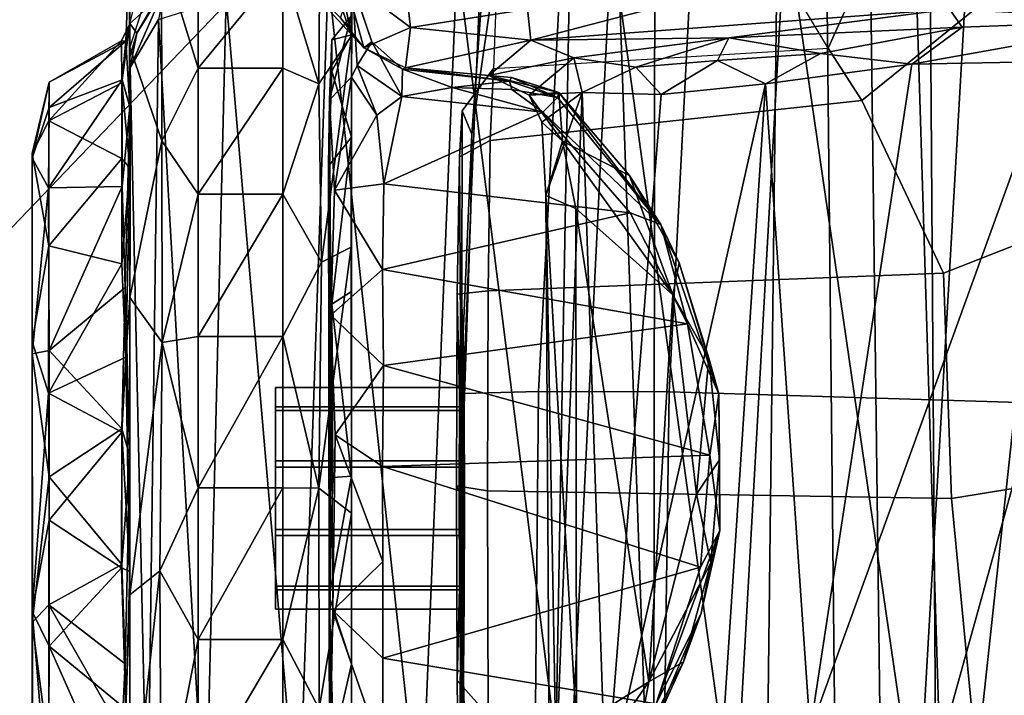
# Model space of a CAD drawing. Units: inches. Extents: x -10 to 220, y 6 to 130.
# Drawn here: x 34 to 35, y 25 to 26 of the extents above; entities that cross this region are included whole.
import ezdxf

# ---------------------------------------------------------------- set-up
doc = ezdxf.new("R2010")
doc.units = ezdxf.units.IN
doc.header["$MEASUREMENT"] = 0
for name, color, linetype in [('SEAT-ARMPAD', 5, 'Continuous'), ('SEAT-BASE', 5, 'Continuous'), ('SEAT-CHASSIS', 5, 'Continuous'), ('SEAT-FRAME', 5, 'Continuous')]:
    doc.layers.add(name, color=color, linetype=linetype)

# ---------------------------------------------------------------- blocks, each defined once
blk = doc.blocks.new('1AERON2_B_TLIMANGL_ARMS_POSTUREFITSL_3T')
at = {"layer": 'SEAT-ARMPAD'}
for points in [[(0.5206, 12.5659, 24.5958), (1.7479, 9.9816, 24.6215), (0.5147, 10.0986, 24.5319), (-1.8382, 12.3535, 23.9444)], [(-2.2943, 12.3594, 23.806), (-1.8382, 12.3535, 23.9444), (0.5147, 10.0986, 24.5319), (-1.3613, 10.1316, 24.0779)], [(0.4611, 11.4375, 26.1791), (-2.2389, 11.2461, 25.7969), (-2.1037, 9.9533, 25.6904), (0.4665, 10.0434, 26.104)], [(-1.3645, 9.9658, 24.0586), (-1.3613, 10.1316, 24.0779), (0.5147, 10.0986, 24.5319), (0.5325, 9.9635, 24.519)], [(-2.1037, 9.9533, 25.6904), (-1.7143, 9.6554, 25.5554), (0.4834, 9.6787, 25.869), (0.4665, 10.0434, 26.104)], [(-1.3645, 9.9658, 24.0586), (0.5325, 9.9635, 24.519), (0.5621, 9.7504, 24.6151), (-1.3703, 9.7732, 24.1547)], [(-1.3858, 9.582, 24.3862), (-1.3703, 9.7732, 24.1547), (0.5621, 9.7504, 24.6151), (0.5848, 9.6068, 24.8207)], [(-1.4559, 9.4789, 25.1347), (0.5069, 9.5391, 25.5417), (0.4834, 9.6787, 25.869), (-1.7143, 9.6554, 25.5554)], [(-1.3858, 9.582, 24.3862), (0.5848, 9.6068, 24.8207), (0.6157, 9.5024, 25.1938), (-1.4112, 9.4887, 24.7468)], [(-1.4559, 9.4789, 25.1347), (-1.4112, 9.4887, 24.7468), (0.6157, 9.5024, 25.1938), (0.5069, 9.5391, 25.5417)]]:
    blk.add_3dface(points, dxfattribs=at)
at = {"layer": 'SEAT-BASE'}
for points in [[(-0.399, 1.9836, 6.6746), (-0.1555, 1.9896, 6.6264), (-3.9329, 12.8557, 4.1389), (-4.0205, 12.7905, 4.1776)], [(0.04, 2.0708, 6.5161), (-3.6912, 12.4369, 4.2077), (-3.9329, 12.8557, 4.1389), (-0.1555, 1.9896, 6.6264)], [(-0.5199, 1.9742, 6.6862), (-0.399, 1.9836, 6.6746), (-4.0205, 12.7905, 4.1776), (-4.1476, 12.7669, 4.1833)], [(-4.1487, 12.7665, 4.1833), (-4.2654, 12.7109, 4.1776), (-0.8432, 1.8393, 6.6746), (-0.7398, 1.9027, 6.6862)], [(-4.1487, 12.7665, 4.1833), (-0.7398, 1.9027, 6.6862), (-0.5199, 1.9742, 6.6862), (-4.1476, 12.7669, 4.1833)], [(-4.2654, 12.7109, 4.1776), (-4.3746, 12.7122, 4.1389), (-1.0437, 1.701, 6.6264), (-0.8432, 1.8393, 6.6746)], [(-1.0437, 1.701, 6.6264), (-4.3746, 12.7122, 4.1389), (-4.324, 12.2313, 4.2077), (-1.2495, 1.6518, 6.5161)], [(0.04, 2.0708, 6.5161), (0.0253, 2.2191, 6.4477), (-3.0494, 10.7774, 4.5256), (-3.6912, 12.4369, 4.2077)], [(-4.324, 12.2313, 4.2077), (-3.8678, 10.5115, 4.5256), (-1.3248, 1.7804, 6.4477), (-1.2495, 1.6518, 6.5161)], [(-0.1542, 1.3595, 4.1832), (-3.5595, 11.7694, 3.1616), (-3.47, 11.8649, 3.2423), (-0.095, 1.3539, 4.3018)], [(-3.47, 11.8649, 3.2423), (-2.9258, 9.7068, 3.9879), (-0.1239, 1.7559, 5.6622), (-0.095, 1.3539, 4.3018)], [(-3.6772, 11.7154, 3.1096), (-3.5595, 11.7694, 3.1616), (-0.1542, 1.3595, 4.1832), (-0.2684, 1.3642, 4.119)], [(-0.4265, 1.3128, 4.119), (-3.7957, 11.6821, 3.0957), (-3.6772, 11.7154, 3.1096), (-0.2684, 1.3642, 4.119)], [(-0.5847, 1.2614, 4.119), (-3.9113, 11.6394, 3.1096), (-3.7957, 11.6821, 3.0957), (-0.4265, 1.3128, 4.119)], [(-0.719, 1.1512, 4.3018), (-4.1668, 11.6385, 3.2423), (-4.0382, 11.6139, 3.1616), (-0.6744, 1.1905, 4.1832)], [(-3.3384, 9.5727, 3.9879), (-4.1668, 11.6385, 3.2423), (-0.719, 1.1512, 4.3018), (-0.9319, 1.4933, 5.6622)], [(-4.0382, 11.6139, 3.1616), (-3.9113, 11.6394, 3.1096), (-0.5847, 1.2614, 4.119), (-0.6744, 1.1905, 4.1832)], [(0.0649, 2.2409, 6.3972), (-2.7663, 10.099, 4.6397), (-3.0494, 10.7774, 4.5256), (0.0253, 2.2191, 6.4477)], [(-2.6762, 9.9184, 4.6557), (-2.7663, 10.099, 4.6397), (0.0649, 2.2409, 6.3972), (0.0834, 2.2423, 6.3529)], [(-2.3936, 9.1979, 4.7721), (-2.6762, 9.9184, 4.6557), (0.0834, 2.2423, 6.3529), (0.0886, 2.2401, 6.3093)], [(-2.8999, 9.7388, 4.1787), (-2.8578, 9.7688, 4.297), (-0.1033, 1.8754, 6.004), (-0.1423, 1.8519, 5.8711)], [(-0.1033, 1.8754, 6.004), (-2.8578, 9.7688, 4.297), (-2.7829, 9.7801, 4.4046), (-0.1177, 1.9177, 6.1381)], [(-0.1239, 1.7559, 5.6622), (-2.9258, 9.7068, 3.9879), (-2.8999, 9.7388, 4.1787), (-0.1423, 1.8519, 5.8711)], [(-1.032, 1.6207, 6.1381), (-3.4972, 9.548, 4.4046), (-3.4299, 9.5829, 4.297), (-1.0187, 1.578, 6.004)], [(-3.4299, 9.5829, 4.297), (-3.3783, 9.5833, 4.1787), (-0.9734, 1.5819, 5.8711), (-1.0187, 1.578, 6.004)], [(-0.9734, 1.5819, 5.8711), (-3.3783, 9.5833, 4.1787), (-3.3384, 9.5727, 3.9879), (-0.9319, 1.4933, 5.6622)]]:
    blk.add_3dface(points, dxfattribs=at)
at = {"layer": 'SEAT-CHASSIS'}
for points in [[(-1.4399, 11.0179, 19.7884), (-0.364, 11.0181, 19.1507), (-1.5606, 11.0181, 19.4827)], [(-1.5606, 11.0181, 19.4827), (-0.364, 11.0181, 19.1507), (-1.4889, 11.0181, 19.1238)], [(-1.1495, 11.0183, 18.8229), (-1.4889, 11.0181, 19.1238), (-0.364, 11.0181, 19.1507)], [(-1.3667, 10.9899, 18.8598), (-1.4889, 11.0181, 19.1238), (-1.1495, 11.0183, 18.8229)], [(-1.4399, 11.0179, 19.7884), (-1.4651, 10.9903, 19.8937), (-1.1307, 11.0183, 20.0206)], [(-1.1307, 11.0183, 20.0206), (-1.4651, 10.9903, 19.8937), (-1.1894, 10.9892, 20.079)], [(-1.4399, 11.0179, 19.7884), (-1.1307, 11.0183, 20.0206), (-0.364, 11.0181, 19.1507)], [(-1.1194, 10.9899, 18.7388), (-1.3667, 10.9899, 18.8598), (-1.1495, 11.0183, 18.8229)], [(-1.1894, 10.9892, 20.079), (-0.9762, 10.9894, 20.1205), (-1.1307, 11.0183, 20.0206)], [(-0.364, 11.0181, 19.1507), (-0.6946, 11.0181, 18.8448), (-1.1495, 11.0183, 18.8229)], [(-0.6946, 11.0181, 18.8448), (-0.9028, 10.9894, 18.7191), (-1.1495, 11.0183, 18.8229)], [(-1.1194, 10.9899, 18.7388), (-1.1495, 11.0183, 18.8229), (-0.9028, 10.9894, 18.7191)], [(-1.1307, 11.0183, 20.0206), (-0.6742, 11.0182, 19.9883), (-0.364, 11.0181, 19.1507)], [(-0.7615, 10.9905, 20.1009), (-0.6742, 11.0182, 19.9883), (-1.1307, 11.0183, 20.0206)], [(-0.7615, 10.9905, 20.1009), (-1.1307, 11.0183, 20.0206), (-0.9762, 10.9894, 20.1205)], [(-0.6894, 10.9893, 18.7609), (-0.9028, 10.9894, 18.7191), (-0.6946, 11.0181, 18.8448)], [(-0.7615, 10.9905, 20.1009), (-0.5122, 10.99, 19.9796), (-0.6742, 11.0182, 19.9883)], [(-0.364, 11.0181, 19.1507), (-0.414, 10.9903, 18.9459), (-0.6946, 11.0181, 18.8448)], [(-0.6946, 11.0181, 18.8448), (-0.414, 10.9903, 18.9459), (-0.6894, 10.9893, 18.7609)], [(-0.6742, 11.0182, 19.9883), (-0.3561, 11.0183, 19.6587), (-0.364, 11.0181, 19.1507)], [(-0.5122, 10.99, 19.9796), (-0.3561, 11.0183, 19.6587), (-0.6742, 11.0182, 19.9883)], [(-0.5122, 10.99, 19.9796), (-0.3005, 10.9902, 19.724), (-0.3561, 11.0183, 19.6587)], [(-0.414, 10.9903, 18.9459), (-0.364, 11.0181, 19.1507), (-0.2781, 10.9894, 19.1856)], [(-0.235, 10.9893, 19.3985), (-0.364, 11.0181, 19.1507), (-0.3561, 11.0183, 19.6587)], [(-0.235, 10.9893, 19.3985), (-0.2781, 10.9894, 19.1856), (-0.364, 11.0181, 19.1507)], [(-0.3005, 10.9902, 19.724), (-0.235, 10.9893, 19.3985), (-0.3561, 11.0183, 19.6587)], [(-1.1894, 10.9892, 20.079), (-1.4651, 10.9903, 19.8937), (-1.4674, 10.8657, 19.9984)], [(-1.2961, 10.8594, 20.1197), (-1.1894, 10.9892, 20.079), (-1.4674, 10.8657, 19.9984)], [(-1.3667, 10.9899, 18.8598), (-1.1194, 10.9899, 18.7388), (-1.3363, 10.8664, 18.7496)], [(-1.3363, 10.8664, 18.7496), (-1.1194, 10.9899, 18.7388), (-1.2191, 10.8607, 18.6873)], [(-1.1894, 10.9892, 20.079), (-1.2961, 10.8594, 20.1197), (-1.0567, 10.8672, 20.1925)], [(-1.0514, 10.8664, 18.6491), (-1.2191, 10.8607, 18.6873), (-1.1194, 10.9899, 18.7388)], [(-0.9762, 10.9894, 20.1205), (-1.1894, 10.9892, 20.079), (-1.0567, 10.8672, 20.1925)], [(-1.0514, 10.8664, 18.6491), (-1.1194, 10.9899, 18.7388), (-0.9028, 10.9894, 18.7191)], [(-0.9762, 10.9894, 20.1205), (-1.0567, 10.8672, 20.1925), (-0.8276, 10.8664, 20.1906)], [(-0.9028, 10.9894, 18.7191), (-0.822, 10.8664, 18.6468), (-1.0514, 10.8664, 18.6491)], [(-0.8276, 10.8664, 20.1906), (-0.7615, 10.9905, 20.1009), (-0.9762, 10.9894, 20.1205)], [(-0.9028, 10.9894, 18.7191), (-0.6894, 10.9893, 18.7609), (-0.822, 10.8664, 18.6468)], [(-0.8276, 10.8664, 20.1906), (-0.7003, 10.8594, 20.1676), (-0.7615, 10.9905, 20.1009)], [(-0.6894, 10.9893, 18.7609), (-0.5827, 10.8606, 18.7211), (-0.822, 10.8664, 18.6468)], [(-0.5427, 10.8665, 20.09), (-0.7615, 10.9905, 20.1009), (-0.7003, 10.8594, 20.1676)], [(-0.5122, 10.99, 19.9796), (-0.7615, 10.9905, 20.1009), (-0.5427, 10.8665, 20.09)], [(-0.6894, 10.9893, 18.7609), (-0.414, 10.9903, 18.9459), (-0.4117, 10.8657, 18.8412)], [(-0.5827, 10.8606, 18.7211), (-0.6894, 10.9893, 18.7609), (-0.4117, 10.8657, 18.8412)], [(-0.5427, 10.8665, 20.09), (-0.3643, 10.8663, 19.9502), (-0.5122, 10.99, 19.9796)], [(-0.3643, 10.8663, 19.9502), (-0.3005, 10.9902, 19.724), (-0.5122, 10.99, 19.9796)], [(-0.2781, 10.9894, 19.1856), (-0.2314, 10.866, 19.0877), (-0.414, 10.9903, 18.9459)], [(-0.414, 10.9903, 18.9459), (-0.2314, 10.866, 19.0877), (-0.4117, 10.8657, 18.8412)], [(-0.3643, 10.8663, 19.9502), (-0.2366, 10.8664, 19.7551), (-0.3005, 10.9902, 19.724)], [(-0.235, 10.9893, 19.3985), (-0.3005, 10.9902, 19.724), (-0.1655, 10.867, 19.5315)], [(-0.1655, 10.867, 19.5315), (-0.3005, 10.9902, 19.724), (-0.2366, 10.8664, 19.7551)], [(-0.2314, 10.866, 19.0877), (-0.2781, 10.9894, 19.1856), (-0.1658, 10.8595, 19.2875)], [(-0.2781, 10.9894, 19.1856), (-0.235, 10.9893, 19.3985), (-0.1658, 10.8595, 19.2875)], [(-0.1655, 10.867, 19.5315), (-0.1658, 10.8595, 19.2875), (-0.235, 10.9893, 19.3985)], [(-1.063, 10.853, 20.2338), (-1.0567, 10.8672, 20.1925), (-1.2961, 10.8594, 20.1197)], [(-1.0567, 10.8672, 20.1925), (-1.063, 10.853, 20.2338), (-0.8276, 10.8664, 20.1906)], [(-0.1379, 10.8532, 19.6123), (-0.1655, 10.867, 19.5315), (-0.2366, 10.8664, 19.7551)], [(-0.1379, 10.8532, 19.6123), (-0.1658, 10.8595, 19.2875), (-0.1655, 10.867, 19.5315)], [(-1.5845, 10.8526, 18.6589), (-1.5477, 10.853, 18.865), (-1.2191, 10.8607, 18.6873)], [(-1.5845, 10.8526, 18.6589), (-0.8806, 10.853, 18.2964), (-1.549, 10.853, 18.2613)], [(-1.5387, 10.8228, 17.8527), (-1.549, 10.853, 18.2613), (-0.2102, 10.8523, 18.3315)], [(-1.2191, 10.8607, 18.6873), (-1.5477, 10.853, 18.865), (-1.3363, 10.8664, 18.7496)], [(-1.5402, 10.8532, 20.1522), (-1.1026, 10.8528, 20.3555), (-1.2961, 10.8594, 20.1197)], [(-1.501, 10.7998, 20.3368), (-1.0622, 10.8019, 20.4845), (-1.5402, 10.8532, 20.1522)], [(-1.0622, 10.8019, 20.4845), (-1.1026, 10.8528, 20.3555), (-1.5402, 10.8532, 20.1522)], [(-0.2102, 10.8523, 18.3315), (-0.1291, 10.8042, 17.9221), (-1.5387, 10.8228, 17.8527)], [(-1.1026, 10.8528, 20.3555), (-1.063, 10.853, 20.2338), (-1.2961, 10.8594, 20.1197)], [(-0.8678, 10.853, 18.5939), (-1.2191, 10.8607, 18.6873), (-1.0514, 10.8664, 18.6491)], [(-1.063, 10.853, 20.2338), (-1.1026, 10.8528, 20.3555), (-0.7003, 10.8594, 20.1676)], [(-1.1026, 10.8528, 20.3555), (-0.5995, 10.853, 20.3019), (-0.7003, 10.8594, 20.1676)], [(-0.6756, 10.798, 20.4568), (-0.5995, 10.853, 20.3019), (-1.1026, 10.8528, 20.3555)], [(-1.0622, 10.8019, 20.4845), (-0.6756, 10.798, 20.4568), (-1.1026, 10.8528, 20.3555)], [(-1.063, 10.853, 20.2338), (-0.7003, 10.8594, 20.1676), (-0.8276, 10.8664, 20.1906)], [(-0.822, 10.8664, 18.6468), (-0.8678, 10.853, 18.5939), (-1.0514, 10.8664, 18.6491)], [(-0.8806, 10.853, 18.2964), (-0.8678, 10.853, 18.5939), (-0.5827, 10.8606, 18.7211)], [(-0.2838, 10.853, 18.7694), (-0.8806, 10.853, 18.2964), (-0.5827, 10.8606, 18.7211)], [(-0.8806, 10.853, 18.2964), (-0.1946, 10.8534, 18.7973), (-0.2102, 10.8523, 18.3315)], [(-0.8806, 10.853, 18.2964), (-0.2838, 10.853, 18.7694), (-0.1946, 10.8534, 18.7973)], [(-0.8678, 10.853, 18.5939), (-0.822, 10.8664, 18.6468), (-0.5827, 10.8606, 18.7211)], [(-0.381, 10.8531, 20.0372), (-0.5427, 10.8665, 20.09), (-0.7003, 10.8594, 20.1676)], [(-0.7003, 10.8594, 20.1676), (-0.5995, 10.853, 20.3019), (-0.381, 10.8531, 20.0372)], [(-0.3347, 10.7988, 20.3068), (-0.5995, 10.853, 20.3019), (-0.6756, 10.798, 20.4568)], [(-0.3347, 10.7988, 20.3068), (-0.1761, 10.8531, 19.9806), (-0.5995, 10.853, 20.3019)], [(-0.5995, 10.853, 20.3019), (-0.1761, 10.8531, 19.9806), (-0.381, 10.8531, 20.0372)], [(-0.5827, 10.8606, 18.7211), (-0.4117, 10.8657, 18.8412), (-0.2767, 10.853, 18.9316)], [(-0.2767, 10.853, 18.9316), (-0.2838, 10.853, 18.7694), (-0.5827, 10.8606, 18.7211)], [(-0.5427, 10.8665, 20.09), (-0.381, 10.8531, 20.0372), (-0.3643, 10.8663, 19.9502)], [(-0.2314, 10.866, 19.0877), (-0.2767, 10.853, 18.9316), (-0.4117, 10.8657, 18.8412)], [(-0.3643, 10.8663, 19.9502), (-0.381, 10.8531, 20.0372), (-0.2366, 10.8664, 19.7551)], [(-0.2366, 10.8664, 19.7551), (-0.381, 10.8531, 20.0372), (-0.1379, 10.8532, 19.6123)], [(-0.1379, 10.8532, 19.6123), (-0.381, 10.8531, 20.0372), (-0.1761, 10.8531, 19.9806)], [(-0.3347, 10.7988, 20.3068), (-0.0101, 10.7992, 19.9609), (-0.1761, 10.8531, 19.9806)], [(-0.1384, 10.853, 18.9343), (-0.1946, 10.8534, 18.7973), (-0.2838, 10.853, 18.7694)], [(-0.2838, 10.853, 18.7694), (-0.2767, 10.853, 18.9316), (-0.136, 10.853, 18.937)], [(-0.1658, 10.8595, 19.2875), (-0.2767, 10.853, 18.9316), (-0.2314, 10.866, 19.0877)], [(-0.2767, 10.853, 18.9316), (-0.1658, 10.8595, 19.2875), (-0.136, 10.853, 18.937)], [(-0.1946, 10.8534, 18.7973), (-0.1523, 10.841, 18.6992), (-0.2102, 10.8523, 18.3315)], [(-0.0754, 10.7939, 18.0164), (-0.2102, 10.8523, 18.3315), (-0.1523, 10.841, 18.6992)], [(-0.2102, 10.8523, 18.3315), (-0.0754, 10.7939, 18.0164), (-0.1291, 10.8042, 17.9221)], [(-0.1523, 10.841, 18.6992), (-0.1946, 10.8534, 18.7973), (-0.136, 10.853, 18.937)], [(-0.1379, 10.8532, 19.6123), (-0.1761, 10.8531, 19.9806), (0.0038, 10.8528, 19.5336)], [(-0.136, 10.853, 18.937), (-0.1658, 10.8595, 19.2875), (0.0038, 10.8528, 19.5336)], [(-0.1658, 10.8595, 19.2875), (-0.1379, 10.8532, 19.6123), (0.0038, 10.8528, 19.5336)], [(-0.136, 10.853, 18.937), (-0.0973, 10.809, 18.7076), (-0.1523, 10.841, 18.6992)], [(-0.0973, 10.809, 18.7076), (-0.136, 10.853, 18.937), (0.0801, 10.798, 19.0952)], [(-0.136, 10.853, 18.937), (0.0801, 10.798, 19.0952), (0.0038, 10.8528, 19.5336)], [(-0.1523, 10.841, 18.6992), (-0.0973, 10.809, 18.7076), (-0.0754, 10.7939, 18.0164)], [(-1.5289, 10.7246, 17.4564), (-1.5387, 10.8228, 17.8527), (-0.1291, 10.8042, 17.9221)], [(-1.5289, 10.7246, 17.4564), (-0.1291, 10.8042, 17.9221), (-0.0927, 10.6897, 17.5269)], [(-1.1781, 10.7372, 20.5046), (-1.0622, 10.8019, 20.4845), (-1.501, 10.7998, 20.3368)], [(-1.0622, 10.8019, 20.4845), (-1.1781, 10.7372, 20.5046), (-0.9214, 10.7372, 20.5304)], [(-0.6756, 10.798, 20.4568), (-1.0622, 10.8019, 20.4845), (-0.9214, 10.7372, 20.5304)], [(-1.422, 10.7372, 20.4203), (-1.1781, 10.7372, 20.5046), (-1.501, 10.7998, 20.3368)], [(-0.9214, 10.7372, 20.5304), (-0.6656, 10.7372, 20.4962), (-0.6756, 10.798, 20.4568)], [(-0.6756, 10.798, 20.4568), (-0.4246, 10.7372, 20.404), (-0.3347, 10.7988, 20.3068)], [(-0.6656, 10.7372, 20.4962), (-0.4246, 10.7372, 20.404), (-0.6756, 10.798, 20.4568)], [(-0.2114, 10.7372, 20.2586), (-0.3347, 10.7988, 20.3068), (-0.4246, 10.7372, 20.404)], [(-0.0101, 10.7992, 19.9609), (-0.3347, 10.7988, 20.3068), (-0.2114, 10.7372, 20.2586)], [(-0.0101, 10.7992, 19.9609), (-0.2114, 10.7372, 20.2586), (-0.0375, 10.7372, 20.068)], [(-1.1781, 10.5936, 20.5046), (-1.422, 10.7372, 20.4203), (-1.422, 10.5936, 20.4203)], [(-1.1781, 10.5936, 20.5046), (-1.1781, 10.7372, 20.5046), (-1.422, 10.7372, 20.4203)], [(-0.9214, 10.5936, 20.5304), (-0.9214, 10.7372, 20.5304), (-1.1781, 10.7372, 20.5046)], [(-1.1781, 10.7372, 20.5046), (-1.1781, 10.5936, 20.5046), (-0.9214, 10.5936, 20.5304)], [(-0.6656, 10.5936, 20.4962), (-0.9214, 10.7372, 20.5304), (-0.9214, 10.5936, 20.5304)], [(-0.6656, 10.5936, 20.4962), (-0.6656, 10.7372, 20.4962), (-0.9214, 10.7372, 20.5304)], [(-0.4246, 10.5936, 20.404), (-0.4246, 10.7372, 20.404), (-0.6656, 10.7372, 20.4962)], [(-0.4246, 10.5936, 20.404), (-0.6656, 10.7372, 20.4962), (-0.6656, 10.5936, 20.4962)], [(-0.4246, 10.7372, 20.404), (-0.4246, 10.5936, 20.404), (-0.2114, 10.5936, 20.2586)], [(-0.2114, 10.5936, 20.2586), (-0.2114, 10.7372, 20.2586), (-0.4246, 10.7372, 20.404)], [(-0.0375, 10.5936, 20.068), (-0.0375, 10.7372, 20.068), (-0.2114, 10.7372, 20.2586)], [(-0.2114, 10.7372, 20.2586), (-0.2114, 10.5936, 20.2586), (-0.0375, 10.5936, 20.068)], [(-1.5289, 10.7246, 17.4564), (-0.0927, 10.6897, 17.5269), (-1.5201, 10.5674, 17.0814)], [(-1.5201, 10.5674, 17.0814), (-0.0927, 10.6897, 17.5269), (-0.0581, 10.5173, 17.1603)], [(-1.422, 10.5936, 20.4203), (-1.2954, 10.5325, 20.4331), (-1.1781, 10.5936, 20.5046)], [(-0.922, 10.5327, 20.4897), (-1.1781, 10.5936, 20.5046), (-1.2954, 10.5325, 20.4331)], [(-0.9214, 10.5936, 20.5304), (-1.1781, 10.5936, 20.5046), (-0.922, 10.5327, 20.4897)], [(-0.922, 10.5327, 20.4897), (-0.5399, 10.5286, 20.414), (-0.6656, 10.5936, 20.4962)], [(-0.6656, 10.5936, 20.4962), (-0.9214, 10.5936, 20.5304), (-0.922, 10.5327, 20.4897)], [(-0.6656, 10.5936, 20.4962), (-0.5399, 10.5286, 20.414), (-0.4246, 10.5936, 20.404)], [(-0.2381, 10.5327, 20.2279), (-0.4246, 10.5936, 20.404), (-0.5399, 10.5286, 20.414)], [(-0.2381, 10.5327, 20.2279), (-0.2114, 10.5936, 20.2586), (-0.4246, 10.5936, 20.404)], [(-0.0375, 10.5936, 20.068), (-0.2381, 10.5327, 20.2279), (-0.0019, 10.5311, 19.9414)], [(-0.0375, 10.5936, 20.068), (-0.2114, 10.5936, 20.2586), (-0.2381, 10.5327, 20.2279)], [(-0.0581, 10.5173, 17.1603), (-1.5126, 10.3603, 16.7333), (-1.5201, 10.5674, 17.0814)], [(-0.0429, 10.5807, 18.3409), (-0.1774, 10.4565, 18.4929), (-0.059, 10.4891, 17.9993)], [(-0.1266, 10.4965, 18.6628), (-0.1774, 10.4565, 18.4929), (-0.0429, 10.5807, 18.3409)], [(-0.0581, 10.5173, 17.1603), (-0.0277, 10.2985, 16.8267), (-1.5126, 10.3603, 16.7333)], [(-1.2954, 10.5325, 20.4331), (-1.407, 10.4779, 20.2431), (-0.9642, 10.4779, 20.3674)], [(-1.2954, 10.5325, 20.4331), (-0.9642, 10.4779, 20.3674), (-0.922, 10.5327, 20.4897)], [(-0.922, 10.5327, 20.4897), (-0.9642, 10.4779, 20.3674), (-0.5145, 10.478, 20.2683)], [(-0.5399, 10.5286, 20.414), (-0.922, 10.5327, 20.4897), (-0.5145, 10.478, 20.2683)], [(-0.2381, 10.5327, 20.2279), (-0.5399, 10.5286, 20.414), (-0.1567, 10.4776, 19.9581)], [(-0.5399, 10.5286, 20.414), (-0.5145, 10.478, 20.2683), (-0.1567, 10.4776, 19.9581)], [(-0.2381, 10.5327, 20.2279), (-0.1567, 10.4776, 19.9581), (-0.0019, 10.5311, 19.9414)], [(-0.1567, 10.4776, 19.9581), (0.0039, 10.478, 19.4983), (0.1173, 10.5327, 19.5876)], [(-0.0019, 10.5311, 19.9414), (-0.1567, 10.4776, 19.9581), (0.1173, 10.5327, 19.5876)], [(-0.3774, 10.5163, 19.9328), (-1.7085, 10.5134, 19.4299), (-1.4232, 10.515, 18.8215)], [(-1.6571, 10.5138, 19.6855), (-1.7085, 10.5134, 19.4299), (-0.3774, 10.5163, 19.9328)], [(-1.5529, 10.5142, 19.8796), (-1.6571, 10.5138, 19.6855), (-0.3774, 10.5163, 19.9328)], [(-1.5529, 10.5142, 19.8796), (-0.3774, 10.5163, 19.9328), (-1.1055, 10.5157, 20.1633)], [(-1.1055, 10.5157, 20.1633), (-1.3527, 10.5081, 20.0811), (-1.5529, 10.5142, 19.8796)], [(-1.22, 10.4778, 20.1958), (-1.4857, 10.4778, 20.0399), (-1.3527, 10.5081, 20.0811)], [(-0.2652, 10.515, 19.0541), (-0.3774, 10.5163, 19.9328), (-1.4232, 10.515, 18.8215)], [(-0.6296, 10.5124, 18.7149), (-0.2652, 10.515, 19.0541), (-1.4232, 10.515, 18.8215)], [(-1.4232, 10.515, 18.8215), (-1.1292, 10.5094, 18.6636), (-0.6296, 10.5124, 18.7149)], [(-1.1292, 10.5094, 18.6636), (-1.4232, 10.515, 18.8215), (-1.3706, 10.4251, 18.6544)], [(-1.1292, 10.5094, 18.6636), (-1.3706, 10.4251, 18.6544), (-1.2095, 10.4245, 18.5839)], [(-1.22, 10.4778, 20.1958), (-1.3527, 10.5081, 20.0811), (-1.1055, 10.5157, 20.1633)], [(-0.9016, 10.4778, 20.2468), (-1.22, 10.4778, 20.1958), (-1.1055, 10.5157, 20.1633)], [(-1.1292, 10.5094, 18.6636), (-1.2095, 10.4245, 18.5839), (-1.0462, 10.4245, 18.5479)], [(-0.6296, 10.5124, 18.7149), (-1.1292, 10.5094, 18.6636), (-0.8318, 10.5053, 18.641)], [(-1.0462, 10.4245, 18.5479), (-0.8318, 10.5053, 18.641), (-1.1292, 10.5094, 18.6636)], [(-1.1055, 10.5157, 20.1633), (-0.3774, 10.5163, 19.9328), (-0.6106, 10.5107, 20.1224)], [(-0.904, 10.5092, 20.1956), (-0.9016, 10.4778, 20.2468), (-1.1055, 10.5157, 20.1633)], [(-1.1055, 10.5157, 20.1633), (-0.6106, 10.5107, 20.1224), (-0.904, 10.5092, 20.1956)], [(-0.8856, 10.4249, 18.5432), (-0.8318, 10.5053, 18.641), (-1.0462, 10.4245, 18.5479)], [(-0.9016, 10.4778, 20.2468), (-0.904, 10.5092, 20.1956), (-0.6106, 10.5107, 20.1224)], [(-0.6106, 10.5107, 20.1224), (-0.5892, 10.4778, 20.1668), (-0.9016, 10.4778, 20.2468)], [(-0.8856, 10.4249, 18.5432), (-0.7145, 10.4234, 18.5698), (-0.8318, 10.5053, 18.641)], [(-0.7145, 10.4234, 18.5698), (-0.6296, 10.5124, 18.7149), (-0.8318, 10.5053, 18.641)], [(-0.7145, 10.4234, 18.5698), (-0.5524, 10.425, 18.6316), (-0.6296, 10.5124, 18.7149)], [(-0.6296, 10.5124, 18.7149), (-0.4182, 10.5062, 18.8325), (-0.2652, 10.515, 19.0541)], [(-0.5524, 10.425, 18.6316), (-0.4182, 10.5062, 18.8325), (-0.6296, 10.5124, 18.7149)], [(-0.3774, 10.5163, 19.9328), (-0.328, 10.4778, 19.9778), (-0.6106, 10.5107, 20.1224)], [(-0.5892, 10.4778, 20.1668), (-0.6106, 10.5107, 20.1224), (-0.328, 10.4778, 19.9778)], [(-0.5524, 10.425, 18.6316), (-0.407, 10.4229, 18.7203), (-0.4182, 10.5062, 18.8325)], [(-0.4182, 10.5062, 18.8325), (-0.227, 10.4778, 18.9781), (-0.2652, 10.515, 19.0541)], [(-0.2909, 10.435, 18.8386), (-0.227, 10.4778, 18.9781), (-0.4182, 10.5062, 18.8325)], [(-0.407, 10.4229, 18.7203), (-0.2909, 10.435, 18.8386), (-0.4182, 10.5062, 18.8325)], [(-0.2652, 10.515, 19.0541), (-0.1637, 10.5109, 19.3841), (-0.3774, 10.5163, 19.9328)], [(-0.3774, 10.5163, 19.9328), (-0.1637, 10.5109, 19.3841), (-0.2164, 10.5109, 19.6955)], [(-0.2164, 10.5109, 19.6955), (-0.328, 10.4778, 19.9778), (-0.3774, 10.5163, 19.9328)], [(-0.1552, 10.4778, 19.6815), (-0.328, 10.4778, 19.9778), (-0.2164, 10.5109, 19.6955)], [(-0.1238, 10.4783, 19.2527), (-0.2652, 10.515, 19.0541), (-0.227, 10.4778, 18.9781)], [(-0.1637, 10.5109, 19.3841), (-0.2652, 10.515, 19.0541), (-0.1238, 10.4783, 19.2527)], [(-0.1552, 10.4778, 19.6815), (-0.2164, 10.5109, 19.6955), (-0.1637, 10.5109, 19.3841)], [(-0.1238, 10.4783, 19.2527), (-0.1552, 10.4778, 19.6815), (-0.1637, 10.5109, 19.3841)], [(-0.059, 10.4891, 17.9993), (-0.1774, 10.4565, 18.4929), (-0.143, 10.3775, 17.8831)], [(-0.059, 10.4891, 17.9993), (-0.143, 10.3775, 17.8831), (-0.0283, 10.3906, 17.6593)], [(-1.407, 10.4779, 20.2431), (-1.4857, 10.4778, 20.0399), (-1.22, 10.4778, 20.1958)], [(-1.22, 10.4778, 20.1958), (-0.9642, 10.4779, 20.3674), (-1.407, 10.4779, 20.2431)], [(-1.22, 10.4778, 20.1958), (-0.9016, 10.4778, 20.2468), (-0.9642, 10.4779, 20.3674)], [(-0.9642, 10.4779, 20.3674), (-0.9016, 10.4778, 20.2468), (-0.5145, 10.478, 20.2683)], [(-0.5892, 10.4778, 20.1668), (-0.5145, 10.478, 20.2683), (-0.9016, 10.4778, 20.2468)], [(-0.5145, 10.478, 20.2683), (-0.5892, 10.4778, 20.1668), (-0.328, 10.4778, 19.9778)], [(-0.1567, 10.4776, 19.9581), (-0.5145, 10.478, 20.2683), (-0.328, 10.4778, 19.9778)], [(-0.1552, 10.4778, 19.6815), (-0.1567, 10.4776, 19.9581), (-0.328, 10.4778, 19.9778)], [(-0.227, 10.4778, 18.9781), (-0.2909, 10.435, 18.8386), (-0.2069, 10.4682, 18.9405)], [(-0.2069, 10.4682, 18.9405), (-0.2909, 10.435, 18.8386), (-0.2593, 10.3925, 18.843)], [(-0.2593, 10.3925, 18.843), (-0.1668, 10.4431, 18.9033), (-0.2069, 10.4682, 18.9405)], [(-0.1238, 10.4783, 19.2527), (-0.227, 10.4778, 18.9781), (-0.0686, 10.4767, 19.0847)], [(-0.0686, 10.4767, 19.0847), (-0.227, 10.4778, 18.9781), (-0.2069, 10.4682, 18.9405)], [(-0.1668, 10.4431, 18.9033), (-0.0686, 10.4767, 19.0847), (-0.2069, 10.4682, 18.9405)], [(-0.1567, 10.4776, 19.9581), (-0.1552, 10.4778, 19.6815), (0.0039, 10.478, 19.4983)], [(-0.1552, 10.4778, 19.6815), (-0.1238, 10.4783, 19.2527), (0.0039, 10.478, 19.4983)], [(-0.1668, 10.4431, 18.9033), (-0.2135, 10.3915, 18.8287), (-0.1774, 10.4565, 18.4929)], [(-0.1774, 10.4565, 18.4929), (-0.2135, 10.3915, 18.8287), (-0.2111, 10.3861, 18.5891)], [(-0.1774, 10.4565, 18.4929), (-0.2111, 10.3861, 18.5891), (-0.143, 10.3775, 17.8831)], [(-0.2909, 10.435, 18.8386), (-0.407, 10.4229, 18.7203), (-0.2593, 10.3925, 18.843)], [(-0.2135, 10.3915, 18.8287), (-0.1668, 10.4431, 18.9033), (-0.2593, 10.3925, 18.843)], [(-1.2095, 10.4245, 18.5839), (-1.3706, 10.4251, 18.6544), (-1.2872, 9.9617, 18.5806)], [(-1.2872, 9.9617, 18.5806), (-1.0559, 9.8871, 18.5195), (-1.2095, 10.4245, 18.5839)], [(-1.0559, 9.8871, 18.5195), (-0.8662, 9.8711, 18.5153), (-0.8856, 10.4249, 18.5432)], [(-0.8856, 10.4249, 18.5432), (-0.8662, 9.8711, 18.5153), (-0.7145, 10.4234, 18.5698)], [(-0.7145, 10.4234, 18.5698), (-0.8662, 9.8711, 18.5153), (-0.6443, 9.9091, 18.561)], [(-0.5524, 10.425, 18.6316), (-0.7145, 10.4234, 18.5698), (-0.6443, 9.9091, 18.561)], [(-0.5524, 10.425, 18.6316), (-0.6443, 9.9091, 18.561), (-0.4563, 10.006, 18.6581)], [(-0.407, 10.4229, 18.7203), (-0.5524, 10.425, 18.6316), (-0.4563, 10.006, 18.6581)], [(-0.4563, 10.006, 18.6581), (-0.2858, 10.1536, 18.7966), (-0.407, 10.4229, 18.7203)], [(-0.2858, 10.1536, 18.7966), (-0.2593, 10.3925, 18.843), (-0.407, 10.4229, 18.7203)], [(-0.2593, 10.3925, 18.843), (-0.2858, 10.1536, 18.7966), (-0.244, 10.3072, 18.811)], [(-0.2593, 10.3925, 18.843), (-0.244, 10.3072, 18.811), (-0.2135, 10.3915, 18.8287)], [(-0.2336, 10.2101, 18.7701), (-0.2135, 10.3915, 18.8287), (-0.244, 10.3072, 18.811)], [(-0.2135, 10.3915, 18.8287), (-0.2336, 10.2101, 18.7701), (-0.2111, 10.3861, 18.5891)], [(-0.2111, 10.3861, 18.5891), (-0.2336, 10.2101, 18.7701), (-0.2241, 10.2452, 18.6297)], [(-0.1639, 10.174, 17.6136), (-0.2111, 10.3861, 18.5891), (-0.2241, 10.2452, 18.6297)], [(-0.1639, 10.174, 17.6136), (-0.143, 10.3775, 17.8831), (-0.2111, 10.3861, 18.5891)], [(-0.0283, 10.3906, 17.6593), (-0.143, 10.3775, 17.8831), (-0.1117, 10.1795, 17.4129)], [(-0.1639, 10.174, 17.6136), (-0.1117, 10.1795, 17.4129), (-0.143, 10.3775, 17.8831)], [(-0.0277, 10.2985, 16.8267), (-1.5065, 10.1119, 16.4146), (-1.5126, 10.3603, 16.7333)], [(-0.2858, 10.1536, 18.7966), (-0.2477, 10.2063, 18.7998), (-0.244, 10.3072, 18.811)], [(-0.2477, 10.2063, 18.7998), (-0.2336, 10.2101, 18.7701), (-0.244, 10.3072, 18.811)], [(-1.5065, 10.1119, 16.4146), (-0.0277, 10.2985, 16.8267), (0.0081, 10.0377, 16.5239)], [(-0.1941, 10.1014, 17.9366), (-0.2241, 10.2452, 18.6297), (-0.2574, 10.1771, 18.5202)], [(-0.2241, 10.2452, 18.6297), (-0.2529, 10.1268, 18.5962), (-0.2574, 10.1771, 18.5202)], [(-0.2241, 10.2452, 18.6297), (-0.2272, 10.2068, 18.6138), (-0.2529, 10.1268, 18.5962)], [(-0.2241, 10.2452, 18.6297), (-0.2336, 10.2101, 18.7701), (-0.2272, 10.2068, 18.6138)], [(-0.2241, 10.2452, 18.6297), (-0.1941, 10.1014, 17.9366), (-0.1639, 10.174, 17.6136)], [(-0.2858, 10.1536, 18.7966), (-0.2609, 10.129, 18.7708), (-0.2477, 10.2063, 18.7998)], [(-0.2272, 10.2068, 18.6138), (-0.2336, 10.2101, 18.7701), (-0.2609, 10.129, 18.7708)], [(-0.2609, 10.129, 18.7708), (-0.2336, 10.2101, 18.7701), (-0.2477, 10.2063, 18.7998)], [(-0.2609, 10.129, 18.7708), (-0.2529, 10.1268, 18.5962), (-0.2272, 10.2068, 18.6138)], [(-0.2574, 10.1771, 18.5202), (-0.2529, 10.1268, 18.5962), (-0.3351, 10.1207, 18.5031)], [(-0.2574, 10.1771, 18.5202), (-0.3351, 10.1207, 18.5031), (-0.3029, 10.1554, 18.4626)], [(-0.3029, 10.1554, 18.4626), (-0.2527, 10.0874, 18.0446), (-0.2574, 10.1771, 18.5202)], [(-0.1941, 10.1014, 17.9366), (-0.2574, 10.1771, 18.5202), (-0.2527, 10.0874, 18.0446)], [(-0.1601, 9.8387, 17.3522), (-0.1639, 10.174, 17.6136), (-0.1941, 10.1014, 17.9366)], [(-0.0859, 9.8756, 16.9922), (-0.1117, 10.1795, 17.4129), (-0.1639, 10.174, 17.6136)], [(-0.1601, 9.8387, 17.3522), (-0.1118, 9.4653, 16.7356), (-0.1639, 10.174, 17.6136)], [(-0.0859, 9.8756, 16.9922), (-0.1639, 10.174, 17.6136), (-0.1118, 9.4653, 16.7356)], [(-0.476, 9.9539, 18.6129), (-0.2609, 10.129, 18.7708), (-0.2858, 10.1536, 18.7966)], [(-0.4563, 10.006, 18.6581), (-0.476, 9.9539, 18.6129), (-0.2858, 10.1536, 18.7966)], [(-0.2527, 10.0874, 18.0446), (-0.3029, 10.1554, 18.4626), (-0.4272, 10.1487, 18.3975)], [(-0.3029, 10.1554, 18.4626), (-0.3351, 10.1207, 18.5031), (-0.4272, 10.1487, 18.3975)], [(-1.3265, 10.0968, 18.3994), (-1.25, 9.9744, 18.3814), (-1.4796, 10.1341, 18.4611)], [(-1.3676, 9.9966, 18.4419), (-1.4796, 10.1341, 18.4611), (-1.25, 9.9744, 18.3814)], [(-1.3891, 10.1313, 18.2105), (-0.2527, 10.0874, 18.0446), (-0.4272, 10.1487, 18.3975)], [(-1.3891, 10.1313, 18.2105), (-0.4272, 10.1487, 18.3975), (-1.3385, 10.143, 18.3612)], [(-1.3385, 10.143, 18.3612), (-0.4272, 10.1487, 18.3975), (-1.3265, 10.0968, 18.3994)], [(-1.3265, 10.0968, 18.3994), (-0.4272, 10.1487, 18.3975), (-0.4492, 10.0977, 18.4446)], [(-0.4272, 10.1487, 18.3975), (-0.3351, 10.1207, 18.5031), (-0.4492, 10.0977, 18.4446)], [(-1.3891, 10.1313, 18.2105), (-1.442, 10.0472, 17.832), (-0.2527, 10.0874, 18.0446)], [(-0.3931, 10.0073, 18.5049), (-0.5952, 9.9338, 18.3935), (-0.3351, 10.1207, 18.5031)], [(-0.4492, 10.0977, 18.4446), (-0.3351, 10.1207, 18.5031), (-0.5952, 9.9338, 18.3935)], [(-0.2529, 10.1268, 18.5962), (-0.2609, 10.129, 18.7708), (-0.476, 9.9539, 18.6129)], [(-0.2529, 10.1268, 18.5962), (-0.476, 9.9539, 18.6129), (-0.3931, 10.0073, 18.5049)], [(-0.3351, 10.1207, 18.5031), (-0.2529, 10.1268, 18.5962), (-0.3931, 10.0073, 18.5049)], [(-1.5017, 9.8295, 16.1272), (-1.5065, 10.1119, 16.4146), (0.0081, 10.0377, 16.5239)], [(-0.1941, 10.1014, 17.9366), (-0.2527, 10.0874, 18.0446), (-0.2098, 9.9966, 17.743)], [(-0.2098, 9.9966, 17.743), (-0.1601, 9.8387, 17.3522), (-0.1941, 10.1014, 17.9366)], [(-1.442, 10.0472, 17.832), (-0.2559, 9.9532, 17.6583), (-0.2527, 10.0874, 18.0446)], [(-1.25, 9.9744, 18.3814), (-1.3265, 10.0968, 18.3994), (-0.4492, 10.0977, 18.4446)], [(-0.5952, 9.9338, 18.3935), (-1.25, 9.9744, 18.3814), (-0.4492, 10.0977, 18.4446)], [(-0.2559, 9.9532, 17.6583), (-0.2098, 9.9966, 17.743), (-0.2527, 10.0874, 18.0446)], [(0.0081, 10.0377, 16.5239), (0.0371, 9.7428, 16.2519), (-1.5017, 9.8295, 16.1272)], [(-1.3978, 9.8528, 17.3647), (-0.2378, 9.7766, 17.3591), (-1.442, 10.0472, 17.832)], [(-0.2378, 9.7766, 17.3591), (-0.2559, 9.9532, 17.6583), (-1.442, 10.0472, 17.832)], [(-0.4563, 10.006, 18.6581), (-0.6443, 9.9091, 18.561), (-0.476, 9.9539, 18.6129)], [(-0.5952, 9.9338, 18.3935), (-0.3931, 10.0073, 18.5049), (-0.5411, 9.9229, 18.4472)], [(-0.3931, 10.0073, 18.5049), (-0.476, 9.9539, 18.6129), (-0.5411, 9.9229, 18.4472)], [(-1.3701, 9.9856, 18.5855), (-1.3676, 9.9966, 18.4419), (-1.216, 9.9159, 18.4062)], [(-1.216, 9.9159, 18.4062), (-1.1336, 9.8855, 18.5159), (-1.3701, 9.9856, 18.5855)], [(-1.2872, 9.9617, 18.5806), (-1.3701, 9.9856, 18.5855), (-1.1336, 9.8855, 18.5159)], [(-1.25, 9.9744, 18.3814), (-1.216, 9.9159, 18.4062), (-1.3676, 9.9966, 18.4419)], [(-0.1984, 9.8583, 17.4685), (-0.2098, 9.9966, 17.743), (-0.2559, 9.9532, 17.6583)], [(-0.1984, 9.8583, 17.4685), (-0.1601, 9.8387, 17.3522), (-0.2098, 9.9966, 17.743)], [(-0.5952, 9.9338, 18.3935), (-0.9321, 9.8936, 18.3389), (-1.25, 9.9744, 18.3814)], [(-0.9321, 9.8936, 18.3389), (-1.0486, 9.8694, 18.3779), (-1.25, 9.9744, 18.3814)], [(-1.0486, 9.8694, 18.3779), (-1.216, 9.9159, 18.4062), (-1.25, 9.9744, 18.3814)], [(-1.0559, 9.8871, 18.5195), (-1.2872, 9.9617, 18.5806), (-0.9937, 9.8543, 18.4897)], [(-1.2872, 9.9617, 18.5806), (-1.1336, 9.8855, 18.5159), (-0.9937, 9.8543, 18.4897)], [(-0.476, 9.9539, 18.6129), (-0.7625, 9.8561, 18.5052), (-0.5411, 9.9229, 18.4472)], [(-0.7625, 9.8561, 18.5052), (-0.476, 9.9539, 18.6129), (-0.6443, 9.9091, 18.561)], [(-0.2378, 9.7766, 17.3591), (-0.1984, 9.8583, 17.4685), (-0.2559, 9.9532, 17.6583)], [(-0.5952, 9.9338, 18.3935), (-0.7023, 9.8728, 18.3999), (-0.9321, 9.8936, 18.3389)], [(-0.5952, 9.9338, 18.3935), (-0.5411, 9.9229, 18.4472), (-0.7023, 9.8728, 18.3999)], [(-0.7625, 9.8561, 18.5052), (-0.7023, 9.8728, 18.3999), (-0.5411, 9.9229, 18.4472)], [(-1.1336, 9.8855, 18.5159), (-1.216, 9.9159, 18.4062), (-1.0486, 9.8694, 18.3779)], [(-0.6443, 9.9091, 18.561), (-0.8662, 9.8711, 18.5153), (-0.7625, 9.8561, 18.5052)], [(-1.1336, 9.8855, 18.5159), (-1.0486, 9.8694, 18.3779), (-0.9937, 9.8543, 18.4897)], [(-1.0559, 9.8871, 18.5195), (-0.9937, 9.8543, 18.4897), (-0.8662, 9.8711, 18.5153)], [(-0.9321, 9.8936, 18.3389), (-0.874, 9.8548, 18.3753), (-1.0486, 9.8694, 18.3779)], [(-0.9321, 9.8936, 18.3389), (-0.7023, 9.8728, 18.3999), (-0.874, 9.8548, 18.3753)], [(-0.874, 9.8548, 18.3753), (-0.9937, 9.8543, 18.4897), (-1.0486, 9.8694, 18.3779)], [(-0.9937, 9.8543, 18.4897), (-0.7625, 9.8561, 18.5052), (-0.8662, 9.8711, 18.5153)], [(-0.7023, 9.8728, 18.3999), (-0.7625, 9.8561, 18.5052), (-0.874, 9.8548, 18.3753)], [(-1.3978, 9.8528, 17.3647), (-1.332, 9.7011, 17.13), (-0.2378, 9.7766, 17.3591)], [(-0.9937, 9.8543, 18.4897), (-0.874, 9.8548, 18.3753), (-0.7625, 9.8561, 18.5052)], [(-0.1866, 9.6835, 17.2287), (-0.1984, 9.8583, 17.4685), (-0.2378, 9.7766, 17.3591)], [(-0.1601, 9.8387, 17.3522), (-0.1984, 9.8583, 17.4685), (-0.1866, 9.6835, 17.2287)], [(-0.1601, 9.8387, 17.3522), (-0.1866, 9.6835, 17.2287), (-0.1421, 9.4439, 16.945)], [(-0.1601, 9.8387, 17.3522), (-0.1421, 9.4439, 16.945), (-0.1118, 9.4653, 16.7356)], [(0.0371, 9.7428, 16.2519), (-1.4985, 9.5194, 15.8713), (-1.5017, 9.8295, 16.1272)], [(-1.332, 9.7011, 17.13), (-0.2046, 9.529, 17.0733), (-0.2378, 9.7766, 17.3591)], [(-0.2378, 9.7766, 17.3591), (-0.2046, 9.529, 17.0733), (-0.1866, 9.6835, 17.2287)], [(0.0127, 9.4325, 16.0083), (-1.4985, 9.5194, 15.8713), (0.0371, 9.7428, 16.2519)], [(-1.3889, 9.4197, 16.7958), (-0.2001, 9.2909, 16.868), (-1.332, 9.7011, 17.13)], [(-0.2001, 9.2909, 16.868), (-0.2046, 9.529, 17.0733), (-1.332, 9.7011, 17.13)], [(-0.1866, 9.6835, 17.2287), (-0.2046, 9.529, 17.0733), (-0.1421, 9.4439, 16.945)], [(0.0376, 9.0928, 15.8044), (-1.4967, 9.186, 15.6471), (-1.4985, 9.5194, 15.8713)], [(-1.4985, 9.5194, 15.8713), (0.0127, 9.4325, 16.0083), (0.0376, 9.0928, 15.8044)], [(-0.2001, 9.2909, 16.868), (-0.13, 9.1099, 16.6853), (-0.2046, 9.529, 17.0733)], [(-0.13, 9.1099, 16.6853), (-0.1421, 9.4439, 16.945), (-0.2046, 9.529, 17.0733)], [(-0.13, 9.1099, 16.6853), (-0.1118, 9.4653, 16.7356), (-0.1421, 9.4439, 16.945)], [(-0.1118, 9.4653, 16.7356), (-0.13, 9.1099, 16.6853), (-0.1043, 8.4695, 16.2934)], [(-1.3889, 9.4197, 16.7958), (-1.3051, 9.2007, 16.6162), (-0.2001, 9.2909, 16.868)]]:
    blk.add_3dface(points, dxfattribs=at)
for points, invisible_edges in [([(-0.8806, 10.853, 18.2964), (-1.5845, 10.8526, 18.6589), (-1.2191, 10.8607, 18.6873)], 12), ([(-1.2191, 10.8607, 18.6873), (-0.8678, 10.853, 18.5939), (-0.8806, 10.853, 18.2964)], 12), ([(0.1173, 10.798, 19.5876), (-0.0101, 10.7992, 19.9609), (-0.1761, 10.8531, 19.9806)], 12), ([(0.0038, 10.8528, 19.5336), (0.1173, 10.798, 19.5876), (-0.1761, 10.8531, 19.9806)], 2), ([(-0.1266, 10.4965, 18.6628), (-0.1668, 10.4431, 18.9033), (-0.1774, 10.4565, 18.4929)], 1), ([(-0.1266, 10.4965, 18.6628), (-0.0686, 10.4767, 19.0847), (-0.1668, 10.4431, 18.9033)], 12), ([(-1.0462, 10.4245, 18.5479), (-1.2095, 10.4245, 18.5839), (-1.0559, 9.8871, 18.5195)], 12), ([(-0.8856, 10.4249, 18.5432), (-1.0462, 10.4245, 18.5479), (-1.0559, 9.8871, 18.5195)], 2)]:
    blk.add_3dface(points, dxfattribs=dict(at, invisible_edges=invisible_edges))
at = {"layer": 'SEAT-FRAME'}
for points in [[(-1.1267, 10.6065, 19.4358), (-1.1267, 10.294, 19.4358), (-1.0941, 10.294, 19.547), (-1.0941, 10.6065, 19.547)], [(-1.0877, 10.6065, 19.3267), (-1.0877, 10.294, 19.3267), (-1.1267, 10.294, 19.4358), (-1.1267, 10.6065, 19.4358)], [(-1.0941, 10.6065, 19.547), (-1.0941, 10.294, 19.547), (-1.0024, 10.294, 19.6178), (-1.0024, 10.6065, 19.6178)], [(-0.992, 10.6065, 19.2613), (-0.992, 10.294, 19.2613), (-1.0877, 10.294, 19.3267), (-1.0877, 10.6065, 19.3267)], [(-1.0024, 10.6065, 19.6178), (-1.0024, 10.294, 19.6178), (-0.8866, 10.294, 19.6212), (-0.8866, 10.6065, 19.6212)], [(-0.8761, 10.6065, 19.2647), (-0.8761, 10.294, 19.2647), (-0.992, 10.294, 19.2613), (-0.992, 10.6065, 19.2613)], [(-0.8866, 10.6065, 19.6212), (-0.8866, 10.294, 19.6212), (-0.7909, 10.294, 19.5559), (-0.7909, 10.6065, 19.5559)], [(-0.7844, 10.6065, 19.3356), (-0.7844, 10.294, 19.3356), (-0.8761, 10.294, 19.2647), (-0.8761, 10.6065, 19.2647)], [(-0.7909, 10.6065, 19.5559), (-0.7909, 10.294, 19.5559), (-0.7519, 10.294, 19.4468), (-0.7519, 10.6065, 19.4468)], [(-0.7519, 10.6065, 19.4468), (-0.7519, 10.294, 19.4468), (-0.7844, 10.294, 19.3356), (-0.7844, 10.6065, 19.3356)], [(-1.2219, 10.2887, 19.594), (-1.77, 10.2756, 20.5398), (-1.7682, 10.2923, 20.6242), (-1.1068, 10.287, 19.716)], [(-1.2605, 10.291, 19.4308), (-1.5911, 10.2912, 19.4196), (-1.77, 10.2756, 20.5398), (-1.2219, 10.2887, 19.594)], [(-1.1068, 10.287, 19.716), (-1.7682, 10.2923, 20.6242), (-0.7622, 10.2886, 20.6768), (-0.9462, 10.2863, 19.7642)], [(-0.7622, 10.2886, 20.6768), (-1.7682, 10.2923, 20.6242), (-1.7655, 10.1705, 20.8074), (-0.7583, 10.1611, 20.8563)], [(-1.2124, 10.2932, 19.2702), (-1.4939, 10.2958, 19.0953), (-1.5911, 10.2912, 19.4196), (-1.2605, 10.291, 19.4308)], [(-1.2476, 10.2989, 18.863), (-1.3059, 10.2462, 18.8271), (-1.5525, 10.2427, 19.0769), (-1.4939, 10.2958, 19.0953)], [(-1.0904, 10.2948, 19.1551), (-1.2476, 10.2989, 18.863), (-1.4939, 10.2958, 19.0953), (-1.2124, 10.2932, 19.2702)], [(-1.2476, 10.2989, 18.863), (-0.9181, 10.3, 18.7851), (-0.9265, 10.2475, 18.7244), (-1.3059, 10.2462, 18.8271)], [(-0.661, 10.2884, 19.6105), (-0.6128, 10.2906, 19.4499), (-1.2124, 10.2932, 19.2702), (-1.2605, 10.291, 19.4308)], [(-0.661, 10.2884, 19.6105), (-1.2605, 10.291, 19.4308), (-1.2219, 10.2887, 19.594), (-0.783, 10.2868, 19.7255)], [(-0.9271, 10.2953, 19.1165), (-0.9181, 10.3, 18.7851), (-1.2476, 10.2989, 18.863), (-1.0904, 10.2948, 19.1551)], [(-0.9462, 10.2863, 19.7642), (-0.783, 10.2868, 19.7255), (-1.2219, 10.2887, 19.594), (-1.1068, 10.287, 19.716)], [(-0.6514, 10.2929, 19.2867), (-1.0904, 10.2948, 19.1551), (-1.2124, 10.2932, 19.2702), (-0.6128, 10.2906, 19.4499)], [(-0.6514, 10.2929, 19.2867), (-0.7665, 10.2946, 19.1647), (-0.9271, 10.2953, 19.1165), (-1.0904, 10.2948, 19.1551)], [(-0.9462, 10.2863, 19.7642), (-0.7622, 10.2886, 20.6768), (-0.4499, 10.2757, 20.6599), (-0.783, 10.2868, 19.7255)], [(-0.7665, 10.2946, 19.1647), (-0.5938, 10.2985, 18.8823), (-0.9181, 10.3, 18.7851), (-0.9271, 10.2953, 19.1165)], [(-0.5938, 10.2985, 18.8823), (-0.5883, 10.2462, 18.8158), (-0.9265, 10.2475, 18.7244), (-0.9181, 10.3, 18.7851)], [(-0.783, 10.2868, 19.7255), (-0.4499, 10.2757, 20.6599), (-0.3232, 10.2741, 20.6275), (-0.661, 10.2884, 19.6105)], [(-0.6514, 10.2929, 19.2867), (-0.3615, 10.295, 19.1286), (-0.5938, 10.2985, 18.8823), (-0.7665, 10.2946, 19.1647)], [(-0.7622, 10.2886, 20.6768), (-0.7583, 10.1611, 20.8563), (0.2463, 10.108, 20.8008), (0.2428, 10.2472, 20.6226)], [(-0.661, 10.2884, 19.6105), (-0.3232, 10.2741, 20.6275), (-0.2835, 10.2904, 19.458), (-0.6128, 10.2906, 19.4499)], [(-0.6128, 10.2906, 19.4499), (-0.2835, 10.2904, 19.458), (-0.3615, 10.295, 19.1286), (-0.6514, 10.2929, 19.2867)], [(-0.5938, 10.2985, 18.8823), (-0.3615, 10.295, 19.1286), (-0.3339, 10.2427, 19.0577), (-0.5883, 10.2462, 18.8158)], [(-0.212, 10.2375, 19.4302), (-0.3339, 10.2427, 19.0577), (-0.3615, 10.295, 19.1286), (-0.2835, 10.2904, 19.458)], [(-0.212, 10.2375, 19.4302), (-0.2835, 10.2904, 19.458), (-0.3232, 10.2741, 20.6275), (-0.0154, 10.2301, 20.4489)], [(-0.4499, 10.2757, 20.6599), (0.2428, 10.2472, 20.6226), (0.2409, 10.2328, 20.5283), (-0.3232, 10.2741, 20.6275)], [(-0.0154, 10.2301, 20.4489), (-0.3232, 10.2741, 20.6275), (0.2409, 10.2328, 20.5283), (0.2391, 10.1458, 20.4392)], [(-1.3393, 9.4235, 18.7344), (-1.3059, 10.2462, 18.8271), (-0.9265, 10.2475, 18.7244), (-0.9394, 9.4619, 18.6136)], [(-0.5883, 10.2462, 18.8158), (-0.5586, 9.4758, 18.7286), (-0.9394, 9.4619, 18.6136), (-0.9265, 10.2475, 18.7244)], [(-0.5883, 10.2462, 18.8158), (-0.3339, 10.2427, 19.0577), (-0.2662, 9.6138, 19.0326), (-0.5586, 9.4758, 18.7286)], [(-0.212, 10.2375, 19.4302), (-0.1775, 9.6707, 19.2846), (-0.2662, 9.6138, 19.0326), (-0.3339, 10.2427, 19.0577)], [(-0.0154, 10.2301, 20.4489), (-0.212, 10.2375, 19.4302), (-0.1775, 9.6707, 19.2846), (0.2365, 9.9197, 20.3081)], [(-1.7655, 10.1705, 20.8074), (-1.7661, 9.954, 20.7557), (-0.7589, 9.9401, 20.8202), (-0.7583, 10.1611, 20.8563)], [(0.2463, 10.108, 20.8008), (-0.7583, 10.1611, 20.8563), (-0.7589, 9.9401, 20.8202), (0.2457, 9.8879, 20.7679)], [(-1.7661, 9.954, 20.7557), (-1.7885, 8.9946, 19.0868), (-0.7855, 9.0689, 19.177), (-0.7589, 9.9401, 20.8202)], [(-0.7589, 9.9401, 20.8202), (-0.7855, 9.0689, 19.177), (0.2157, 9.0732, 19.2681), (0.2457, 9.8879, 20.7679)], [(0.2862, 9.4618, 18.7395), (-0.1775, 9.6707, 19.2846), (0.2365, 9.9197, 20.3081), (0.402, 9.6061, 19.0302)], [(0.2862, 9.4618, 18.7395), (0.0205, 9.2599, 18.4039), (-0.2662, 9.6138, 19.0326), (-0.1775, 9.6707, 19.2846)], [(-0.4027, 9.0781, 18.155), (-0.5586, 9.4758, 18.7286), (-0.2662, 9.6138, 19.0326), (0.0205, 9.2599, 18.4039)], [(-0.4027, 9.0781, 18.155), (-0.8682, 9.0205, 18.089), (-0.9394, 9.4619, 18.6136), (-0.5586, 9.4758, 18.7286)], [(-0.9394, 9.4619, 18.6136), (-0.8682, 9.0205, 18.089), (-1.2846, 9.0411, 18.1152), (-1.3393, 9.4235, 18.7344)]]:
    blk.add_3dface(points, dxfattribs=at)

msp = doc.modelspace()

# ---------------------------------------------------------------- block references
at = {"rotation": 90}
msp.add_blockref('1AERON2_B_TLIMANGL_ARMS_POSTUREFITSL_3T', (44.8243, 26.5719), dxfattribs=at)

doc.saveas('drawing.dxf')
